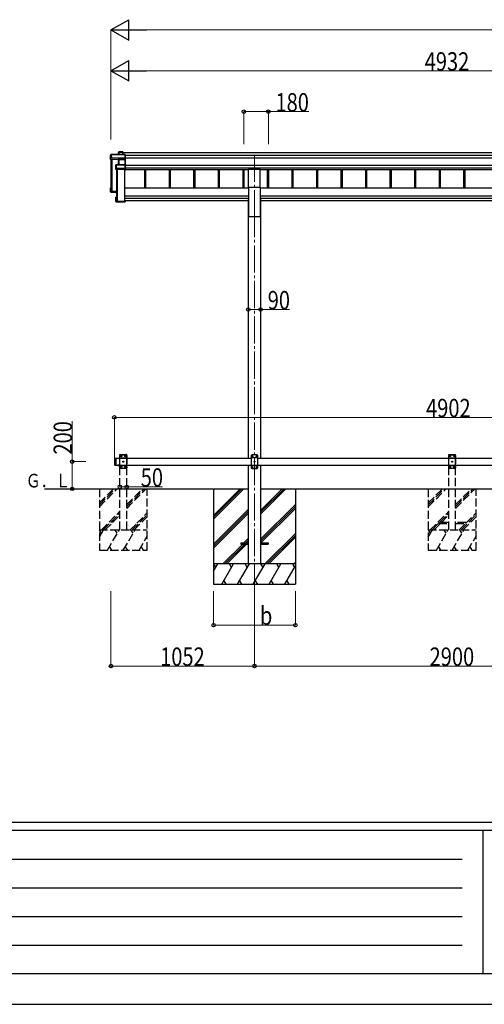
# Model space of a CAD drawing. Units: millimetres. Extents: x 0 to 25230, y 0 to 17820.
# Drawn here: x 5304 to 8711, y 0 to 7227 of the extents above; entities that cross this region are included whole.
import ezdxf

# ---------------------------------------------------------------- set-up
doc = ezdxf.new("R2010")
doc.units = ezdxf.units.MM
doc.linetypes.add('YCENTER_1', pattern=[13, 10, -1, 1, -1])
doc.linetypes.add('YHIDDEN_1', pattern=[4, 3, -1])
for name, color, linetype, lineweight in [('USER1', 3, 'Continuous', 13), ('YKK_12', 2, 'Continuous', 13), ('YKK_13', 4, 'Continuous', 30), ('YKK_A1', 4, 'Continuous', 30), ('YKK_D', 6, 'Continuous', 13), ('YKK_ZWAK', 7, 'Continuous', 30)]:
    doc.layers.add(name, color=color, linetype=linetype, lineweight=lineweight)
doc.styles.add('text-b', font='extslim2.shx', dxfattribs={"width": 0.8, "bigfont": 'extfont2.shx'})

msp = doc.modelspace()

# ---------------------------------------------------------------- linework, layer by layer
at = {"layer": 'YKK_12', "linetype": 'YCENTER_1', "ltscale": 20}
for p, q in [((7025.8, 6235.8), (7025.8, 5830.4)), ((7025.8, 5830.4), (7025.8, 2976.7))]:
    msp.add_line(p, q, dxfattribs=at)
at = {"layer": 'YKK_13'}
for p, q in [((5969.8, 6230.2), (5974.2, 6237.8)), ((5969.8, 6201.6), (5969.8, 6230.2)), ((5974.3, 6238), (5969.9, 6230.5)), ((5974.2, 6215.9), (5973.8, 6215.1)), ((5973.8, 6212.1), (5973.8, 6215.1)), ((5974.2, 6237.8), (5974.2, 6215.9)), ((6076.6, 6238.3), (5974.7, 6238.3)), ((5974.7, 6237.8), (5974.7, 6238.3)), ((5974.7, 6237.8), (6076.7, 6237.8)), ((5974.7, 6215.9), (5974.7, 6237.8)), ((5982.2, 6215.9), (5974.7, 6215.9)), ((5982.2, 6213.5), (5982.2, 6215.9)), ((6028.9, 6252.6), (6030.7, 6255.6)), ((6028.9, 6238.3), (6028.9, 6252.6)), ((6030.8, 6255.8), (6029, 6252.8)), ((6030.7, 6255.6), (6030.7, 6238.3)), ((6060.7, 6256.1), (6031.2, 6256.1)), ((6031.2, 6255.6), (6031.2, 6256.1)), ((6031.2, 6238.3), (6031.2, 6255.6)), ((6031.2, 6255.6), (6060.5, 6255.6)), ((6060.5, 6255.6), (6060.5, 6238.3)), ((6061.7, 6255), (6060.9, 6256)), ((6060.9, 6238.3), (6060.9, 6256)), ((6061.7, 6238.3), (6061.7, 6255)), ((6076.7, 6237.8), (6076.7, 6211.4)), ((6076.9, 6238.2), (6077.7, 6237.2)), ((6077.7, 6211.8), (6077.7, 6237.2)), ((5973.8, 6212.1), (5969.8, 6201.6)), ((6028.8, 6199), (5969.8, 6201.6)), ((5973.8, 6212.1), (5982.2, 6211.7)), ((5982.2, 6213.5), (5982.2, 6213)), ((6030.3, 6211.4), (5982.2, 6213.5)), ((5982.2, 6211.7), (5982.2, 6213)), ((5982.2, 6213), (6030.2, 6210.9)), ((6009.8, 6160.6), (6011.8, 6162)), ((6009.8, 6128.8), (6009.8, 6160.6)), ((6012, 6162.4), (6010, 6161)), ((6011.8, 6162), (6011.8, 6136.6)), ((6076.7, 6162.5), (6012.3, 6162.5)), ((6012.3, 6162.5), (6012.3, 6162.1)), ((6012.3, 6136.7), (6012.3, 6162.1)), ((6012.3, 6162.1), (6076.7, 6162.1)), ((6029.7, 6201.4), (6028.8, 6199)), ((6029.3, 6198.6), (6030.2, 6200.9)), ((6029.3, 6162.5), (6029.3, 6198.7)), ((6030.2, 6210.9), (6030.2, 6210.9)), ((6030.2, 6201.5), (6030.2, 6210.9)), ((6030.2, 6210.9), (6076.7, 6210.9)), ((6030.2, 6201.5), (6030.2, 6201.5)), ((6030.2, 6201.5), (6030.2, 6201.5)), ((6030.2, 6200.9), (6030.2, 6162.5)), ((6076.7, 6211.4), (6030.3, 6211.4)), ((6076.7, 6201.5), (6030.7, 6201.5)), ((6030.7, 6201.5), (6030.7, 6201)), ((6030.7, 6162.5), (6030.7, 6201)), ((6030.7, 6201), (6076.7, 6201)), ((6076.6, 6201.3), (6077.7, 6202.3)), ((6076.7, 6210.9), (6076.7, 6201.5)), ((6076.7, 6201), (6076.7, 6162.5)), ((6076.7, 6162.1), (6076.7, 6134.2)), ((6076.9, 6211.1), (6077.7, 6211.8)), ((6076.9, 6162.4), (6077.7, 6161.5)), ((6077.7, 6202.3), (6077.7, 6211.8)), ((6077.7, 6161.5), (6077.7, 6202.3)), ((6077.7, 6134.5), (6077.7, 6161.5)), ((6011.3, 6132.9), (6009.8, 6128.8)), ((6010.3, 6128.3), (6011.8, 6132.4)), ((6076.7, 6128.3), (6010.3, 6128.3)), ((6011.8, 6136.6), (6011.3, 6135.8)), ((6011.3, 6132.9), (6011.3, 6135.8)), ((6011.8, 6132.4), (6019.8, 6132.4)), ((6019.8, 6136.7), (6012.3, 6136.7)), ((6019.8, 6134.2), (6019.8, 6136.7)), ((6019.8, 6134.2), (6019.8, 6133.6)), ((6076.7, 6134.2), (6019.8, 6134.2)), ((6019.8, 6132.4), (6019.8, 6133.6)), ((6019.8, 6133.6), (6076.7, 6133.6)), ((6076.7, 6133.6), (6076.7, 6128.3)), ((6076.7, 6128.3), (6077.7, 6129.1)), ((6076.9, 6133.8), (6077.7, 6134.5)), ((6077.7, 6129.1), (6077.7, 6134.5)), ((6077.7, 6129.1), (6077.7, 6129.1)), ((5969.8, 5964.1), (5969.8, 5992.7)), ((5969.8, 5964.1), (5970.7, 5965.1)), ((6013.7, 5962.2), (5969.8, 5964.1)), ((5969.8, 5964.1), (5969.8, 5964.1)), ((5973.8, 5961.1), (5969.8, 5964.1)), ((5970.7, 5992.3), (5969.9, 5993.1)), ((5973.7, 5993.1), (5969.9, 5993.1)), ((5973.7, 5993.2), (5970.3, 5993.2)), ((5970.7, 5992.3), (5970.7, 5965.1)), ((5973.7, 5992.3), (5970.7, 5992.3)), ((5970.7, 5965.1), (6013.7, 5963.2)), ((5973.7, 5988.3), (5972.2, 5990.8)), ((5973.7, 5990.8), (5972.2, 5990.8)), ((5972.2, 5966.5), (5972.2, 5990.8)), ((6013.7, 5964.7), (5972.2, 5966.5)), ((5973.8, 5961.1), (5982.2, 5960.7)), ((5976.6, 5969.8), (5976.6, 5966.3)), ((5982.2, 5960.7), (5982.2, 5960.4)), ((5982.2, 5960.4), (6009.8, 5959.2)), ((5982.2, 5960.4), (6013.7, 5959)), ((6009.8, 5891.3), (6009.8, 5923.1)), ((6010, 5923.5), (6010.8, 5922.8)), ((6010, 5891), (6010.8, 5891.8)), ((6010, 5890.9), (6011.5, 5889.8)), ((6010.3, 5923.6), (6013.7, 5923.6)), ((6076.7, 5890.8), (6010.3, 5890.8)), ((6010.3, 5890.8), (6011.8, 5889.7)), ((6010.8, 5922.8), (6010.8, 5891.8)), ((6013.7, 5922.8), (6010.8, 5922.8)), ((6010.8, 5891.8), (6077.7, 5891.8)), ((6011.8, 5889.7), (6019.8, 5889.7)), ((6012.3, 5921.3), (6013.7, 5921.3)), ((6012.3, 5893.3), (6012.3, 5921.3)), ((6075.7, 5893.3), (6012.3, 5893.3)), ((6014.2, 5894.1), (6014.2, 5893.3)), ((6019.8, 5889.7), (6019.8, 5889.4)), ((6019.8, 5889.4), (6076.7, 5889.4)), ((6019.8, 5889.4), (6019.8, 5889.4)), ((6019.8, 5889.4), (6076.7, 5889.4)), ((6077.7, 5898.2), (6075.7, 5898.2)), ((6075.7, 5897.7), (6075.7, 5898.2)), ((6075.7, 5897.7), (6075.7, 5893.3)), ((6077.7, 5897.7), (6075.7, 5897.7)), ((6076.7, 5890.8), (6077.7, 5891.8)), ((6076.7, 5889.4), (6076.7, 5890.8)), ((6076.9, 5889.5), (6077.7, 5890.4)), ((6077.7, 5898.2), (6077.7, 5897.7)), ((6077.7, 5897.7), (6077.7, 5891.8)), ((6077.7, 5891.8), (6077.7, 5891.8)), ((6077.7, 5891.8), (6077.7, 5890.4))]:
    msp.add_line(p, q, dxfattribs=at)
at = {"layer": 'YKK_13', "ltscale": 20}
for p, q in [((6983.3, 5996.8), (6983.3, 6130)), ((6983.3, 6130), (7068.3, 6130)), ((7068.3, 5996.8), (7068.3, 6130)), ((6983.3, 5996.8), (7068.3, 5996.8)), ((6925.8, 3387.4), (6925.8, 3378.4)), ((6925.8, 3387.4), (6980.8, 3387.4)), ((6925.8, 3378.4), (6980.8, 3378.4)), ((7070.8, 3387.4), (7125.8, 3387.4)), ((7070.8, 3378.4), (7125.8, 3378.4)), ((7125.8, 3387.4), (7125.8, 3378.4))]:
    msp.add_line(p, q, dxfattribs=at)
at = {"layer": 'YKK_13', "linetype": 'Continuous', "ltscale": 25}
for p, q in [((5998.8, 4005.9), (6000.8, 4007.9)), ((5998.8, 4005.9), (5998.8, 3959.9)), ((6000.8, 4007.9), (6000.8, 3957.9)), ((6000.8, 4007.9), (6010.8, 4007.9)), ((6008.8, 4007.9), (6008.8, 3957.9)), ((7005.8, 4032.9), (7000.8, 4027.9)), ((7000.8, 4027.9), (7000.8, 3937.9)), ((7050.8, 4010.2), (7000.8, 4010.2)), ((7045.8, 4032.9), (7005.8, 4032.9)), ((7008.7, 4023.4), (7008.7, 4022.5)), ((7009.6, 4023.4), (7008.7, 4023.4)), ((7008.7, 4022.5), (7009.6, 4022.5)), ((7011.3, 4025), (7010.4, 4025)), ((7010.4, 4025), (7010.4, 4024.2)), ((7010.4, 4021.7), (7010.4, 4020.8)), ((7010.4, 4020.8), (7011.3, 4020.8)), ((7011.3, 4024.2), (7011.3, 4025)), ((7011.3, 4020.8), (7011.3, 4021.7)), ((7012.9, 4023.4), (7012.1, 4023.4)), ((7012.1, 4022.5), (7012.9, 4022.5)), ((7012.9, 4022.5), (7012.9, 4023.4)), ((7023.7, 3983.4), (7023.7, 3982.5)), ((7024.6, 3983.4), (7023.7, 3983.4)), ((7023.7, 3982.5), (7024.6, 3982.5)), ((7026.3, 3985), (7025.4, 3985)), ((7025.4, 3985), (7025.4, 3984.2)), ((7025.4, 3981.7), (7025.4, 3980.8)), ((7025.4, 3980.8), (7026.3, 3980.8)), ((7026.3, 3984.2), (7026.3, 3985)), ((7026.3, 3980.8), (7026.3, 3981.7)), ((7027.9, 3983.4), (7027.1, 3983.4)), ((7027.1, 3982.5), (7027.9, 3982.5)), ((7027.9, 3982.5), (7027.9, 3983.4)), ((7038.7, 4023.4), (7038.7, 4022.5)), ((7039.6, 4023.4), (7038.7, 4023.4)), ((7038.7, 4022.5), (7039.6, 4022.5)), ((7041.3, 4025), (7040.4, 4025)), ((7040.4, 4025), (7040.4, 4024.2)), ((7040.4, 4021.7), (7040.4, 4020.8)), ((7040.4, 4020.8), (7041.3, 4020.8)), ((7041.3, 4024.2), (7041.3, 4025)), ((7041.3, 4020.8), (7041.3, 4021.7)), ((7042.9, 4023.4), (7042.1, 4023.4)), ((7042.1, 4022.5), (7042.9, 4022.5)), ((7042.9, 4022.5), (7042.9, 4023.4)), ((7045.8, 4032.9), (7050.8, 4027.9)), ((7050.8, 3937.9), (7050.8, 4027.9)), ((5998.8, 3959.9), (6000.8, 3957.9)), ((6000.8, 3957.9), (6010.8, 3957.9)), ((6034.7, 3957.9), (6022.9, 3957.9)), ((6022.9, 3957.9), (6022.9, 3957.4)), ((6034.7, 3957.4), (6022.9, 3957.4)), ((6031.3, 3957.9), (6026.3, 3957.9)), ((6034.7, 3957.9), (6034.7, 3957.4)), ((7050.8, 3955.6), (7000.8, 3955.6)), ((7005.8, 3932.9), (7000.8, 3937.9)), ((7005.8, 3932.9), (7045.8, 3932.9)), ((7008.7, 3943.4), (7008.7, 3942.5)), ((7009.6, 3943.4), (7008.7, 3943.4)), ((7008.7, 3942.5), (7009.6, 3942.5)), ((7011.3, 3945), (7010.4, 3945)), ((7010.4, 3945), (7010.4, 3944.2)), ((7010.4, 3941.7), (7010.4, 3940.8)), ((7010.4, 3940.8), (7011.3, 3940.8)), ((7011.3, 3944.2), (7011.3, 3945)), ((7011.3, 3940.8), (7011.3, 3941.7)), ((7012.9, 3943.4), (7012.1, 3943.4)), ((7012.1, 3942.5), (7012.9, 3942.5)), ((7012.9, 3942.5), (7012.9, 3943.4)), ((7038.7, 3943.4), (7038.7, 3942.5)), ((7039.6, 3943.4), (7038.7, 3943.4)), ((7038.7, 3942.5), (7039.6, 3942.5)), ((7041.3, 3945), (7040.4, 3945)), ((7040.4, 3945), (7040.4, 3944.2)), ((7040.4, 3941.7), (7040.4, 3940.8)), ((7040.4, 3940.8), (7041.3, 3940.8)), ((7041.3, 3944.2), (7041.3, 3945)), ((7041.3, 3940.8), (7041.3, 3941.7)), ((7042.9, 3943.4), (7042.1, 3943.4)), ((7042.1, 3942.5), (7042.9, 3942.5)), ((7042.9, 3942.5), (7042.9, 3943.4)), ((7045.8, 3932.9), (7050.8, 3937.9))]:
    msp.add_line(p, q, dxfattribs=at)
at = {"layer": 'YKK_13', "linetype": 'YHIDDEN_1', "ltscale": 20}
for p, q in [((6038.5, 4032.9), (6038.6, 4035)), ((6038.5, 4032.9), (6089.1, 4032.9)), ((6043.8, 4032.9), (6038.8, 4027.9)), ((6038.8, 3937.9), (6038.8, 4027.9)), ((6038.8, 4010.2), (6088.8, 4010.2)), ((6039.6, 4035.9), (6088, 4035.9)), ((6043.8, 4032.9), (6083.8, 4032.9)), ((6046.7, 4022.5), (6046.7, 4023.4)), ((6046.7, 4023.4), (6047.6, 4023.4)), ((6047.6, 4022.5), (6046.7, 4022.5)), ((6048.4, 4024.2), (6048.4, 4025)), ((6048.4, 4025), (6049.3, 4025)), ((6048.4, 4020.8), (6048.4, 4021.7)), ((6049.3, 4020.8), (6048.4, 4020.8)), ((6049.3, 4025), (6049.3, 4024.2)), ((6049.3, 4021.7), (6049.3, 4020.8)), ((6050.1, 4023.4), (6050.9, 4023.4)), ((6050.9, 4022.5), (6050.1, 4022.5)), ((6050.9, 4023.4), (6050.9, 4022.5)), ((6061.7, 3982.5), (6061.7, 3983.4)), ((6061.7, 3983.4), (6062.6, 3983.4)), ((6062.6, 3982.5), (6061.7, 3982.5)), ((6063.4, 3984.2), (6063.4, 3985)), ((6063.4, 3985), (6064.3, 3985)), ((6063.4, 3980.8), (6063.4, 3981.7)), ((6064.3, 3980.8), (6063.4, 3980.8)), ((6064.3, 3985), (6064.3, 3984.2)), ((6064.3, 3981.7), (6064.3, 3980.8)), ((6065.1, 3983.4), (6065.9, 3983.4)), ((6065.9, 3982.5), (6065.1, 3982.5)), ((6065.9, 3983.4), (6065.9, 3982.5)), ((6076.7, 4022.5), (6076.7, 4023.4)), ((6076.7, 4023.4), (6077.6, 4023.4)), ((6077.6, 4022.5), (6076.7, 4022.5)), ((6078.4, 4024.2), (6078.4, 4025)), ((6078.4, 4025), (6079.3, 4025)), ((6078.4, 4020.8), (6078.4, 4021.7)), ((6079.3, 4020.8), (6078.4, 4020.8)), ((6079.3, 4025), (6079.3, 4024.2)), ((6079.3, 4021.7), (6079.3, 4020.8)), ((6080.1, 4023.4), (6080.9, 4023.4)), ((6080.9, 4022.5), (6080.1, 4022.5)), ((6080.9, 4023.4), (6080.9, 4022.5)), ((6083.8, 4032.9), (6088.8, 4027.9)), ((6088.8, 4027.9), (6088.8, 3937.9)), ((6089.1, 4032.9), (6089, 4035)), ((8450.3, 4033.1), (8450.4, 4035.2)), ((8450.3, 4033.1), (8500.9, 4033.1)), ((8455.6, 4033.1), (8450.6, 4028.1)), ((8450.6, 3938.1), (8450.6, 4028.1)), ((8450.6, 4010.4), (8500.6, 4010.4)), ((8451.4, 4036.1), (8499.8, 4036.1)), ((8455.6, 4033.1), (8495.6, 4033.1)), ((8458.5, 4022.7), (8458.5, 4023.5)), ((8458.5, 4023.5), (8459.4, 4023.5)), ((8459.4, 4022.7), (8458.5, 4022.7)), ((8460.2, 4024.4), (8460.2, 4025.2)), ((8460.2, 4025.2), (8461.1, 4025.2)), ((8460.2, 4021), (8460.2, 4021.9)), ((8461.1, 4021), (8460.2, 4021)), ((8461.1, 4025.2), (8461.1, 4024.4)), ((8461.1, 4021.9), (8461.1, 4021)), ((8461.9, 4023.5), (8462.7, 4023.5)), ((8462.7, 4022.7), (8461.9, 4022.7)), ((8462.7, 4023.5), (8462.7, 4022.7)), ((8473.5, 3982.7), (8473.5, 3983.5)), ((8473.5, 3983.5), (8474.4, 3983.5)), ((8474.4, 3982.7), (8473.5, 3982.7)), ((8475.2, 3984.4), (8475.2, 3985.2)), ((8475.2, 3985.2), (8476.1, 3985.2)), ((8475.2, 3981), (8475.2, 3981.9)), ((8476.1, 3981), (8475.2, 3981)), ((8476.1, 3985.2), (8476.1, 3984.4)), ((8476.1, 3981.9), (8476.1, 3981)), ((8476.9, 3983.5), (8477.7, 3983.5)), ((8477.7, 3982.7), (8476.9, 3982.7)), ((8477.7, 3983.5), (8477.7, 3982.7)), ((8488.5, 4022.7), (8488.5, 4023.5)), ((8488.5, 4023.5), (8489.4, 4023.5)), ((8489.4, 4022.7), (8488.5, 4022.7)), ((8490.2, 4024.4), (8490.2, 4025.2)), ((8490.2, 4025.2), (8491.1, 4025.2)), ((8490.2, 4021), (8490.2, 4021.9)), ((8491.1, 4021), (8490.2, 4021)), ((8491.1, 4025.2), (8491.1, 4024.4)), ((8491.1, 4021.9), (8491.1, 4021)), ((8491.9, 4023.5), (8492.7, 4023.5)), ((8492.7, 4022.7), (8491.9, 4022.7)), ((8492.7, 4023.5), (8492.7, 4022.7)), ((8495.6, 4033.1), (8500.6, 4028.1)), ((8500.6, 4028.1), (8500.6, 3938.1)), ((8500.9, 4033.1), (8500.8, 4035.2)), ((6026.4, 3955.2), (6027.7, 3957.9)), ((6027.7, 3957.9), (6028.8, 3958.5)), ((6030, 3957.9), (6028.8, 3958.5)), ((6031.3, 3955.2), (6030, 3957.9)), ((6038.8, 3955.6), (6088.8, 3955.6)), ((6043.8, 3932.9), (6038.8, 3937.9)), ((6083.8, 3932.9), (6043.8, 3932.9)), ((6046.7, 3942.5), (6046.7, 3943.4)), ((6046.7, 3943.4), (6047.6, 3943.4)), ((6047.6, 3942.5), (6046.7, 3942.5)), ((6048.4, 3944.2), (6048.4, 3945)), ((6048.4, 3945), (6049.3, 3945)), ((6048.4, 3940.8), (6048.4, 3941.7)), ((6049.3, 3940.8), (6048.4, 3940.8)), ((6049.3, 3945), (6049.3, 3944.2)), ((6049.3, 3941.7), (6049.3, 3940.8)), ((6050.1, 3943.4), (6050.9, 3943.4)), ((6050.9, 3942.5), (6050.1, 3942.5)), ((6050.9, 3943.4), (6050.9, 3942.5)), ((6076.7, 3942.5), (6076.7, 3943.4)), ((6076.7, 3943.4), (6077.6, 3943.4)), ((6077.6, 3942.5), (6076.7, 3942.5)), ((6078.4, 3944.2), (6078.4, 3945)), ((6078.4, 3945), (6079.3, 3945)), ((6078.4, 3940.8), (6078.4, 3941.7)), ((6079.3, 3940.8), (6078.4, 3940.8)), ((6079.3, 3945), (6079.3, 3944.2)), ((6079.3, 3941.7), (6079.3, 3940.8)), ((6080.1, 3943.4), (6080.9, 3943.4)), ((6080.9, 3942.5), (6080.1, 3942.5)), ((6080.9, 3943.4), (6080.9, 3942.5)), ((6083.8, 3932.9), (6088.8, 3937.9)), ((8450.6, 3955.8), (8500.6, 3955.8)), ((8455.6, 3933.1), (8450.6, 3938.1)), ((8495.6, 3933.1), (8455.6, 3933.1)), ((8458.5, 3942.7), (8458.5, 3943.5)), ((8458.5, 3943.5), (8459.4, 3943.5)), ((8459.4, 3942.7), (8458.5, 3942.7)), ((8460.2, 3944.4), (8460.2, 3945.2)), ((8460.2, 3945.2), (8461.1, 3945.2)), ((8460.2, 3941), (8460.2, 3941.9)), ((8461.1, 3941), (8460.2, 3941)), ((8461.1, 3945.2), (8461.1, 3944.4)), ((8461.1, 3941.9), (8461.1, 3941)), ((8461.9, 3943.5), (8462.7, 3943.5)), ((8462.7, 3942.7), (8461.9, 3942.7)), ((8462.7, 3943.5), (8462.7, 3942.7)), ((8488.5, 3942.7), (8488.5, 3943.5)), ((8488.5, 3943.5), (8489.4, 3943.5)), ((8489.4, 3942.7), (8488.5, 3942.7)), ((8490.2, 3944.4), (8490.2, 3945.2)), ((8490.2, 3945.2), (8491.1, 3945.2)), ((8490.2, 3941), (8490.2, 3941.9)), ((8491.1, 3941), (8490.2, 3941)), ((8491.1, 3945.2), (8491.1, 3944.4)), ((8491.1, 3941.9), (8491.1, 3941)), ((8491.9, 3943.5), (8492.7, 3943.5)), ((8492.7, 3942.7), (8491.9, 3942.7)), ((8492.7, 3943.5), (8492.7, 3942.7)), ((8495.6, 3933.1), (8500.6, 3938.1)), ((8375.6, 3536.9), (8375.6, 3528.9)), ((8450.6, 3536.9), (8375.6, 3536.9)), ((8375.6, 3528.9), (8450.6, 3528.9)), ((8575.6, 3536.9), (8500.6, 3536.9)), ((8500.6, 3528.9), (8575.6, 3528.9)), ((8575.6, 3528.9), (8575.6, 3536.9))]:
    msp.add_line(p, q, dxfattribs=at)
at = {"layer": 'YKK_13', "linetype": 'Continuous', "ltscale": 20}
for p, q in [((6034.7, 3957.9), (6022.9, 3957.9)), ((6022.9, 3957.9), (6022.9, 3957.4)), ((6034.7, 3957.4), (6022.9, 3957.4)), ((6031.3, 3957.9), (6026.3, 3957.9)), ((6034.7, 3957.9), (6034.7, 3957.4))]:
    msp.add_line(p, q, dxfattribs=at)
at = {"layer": 'YKK_13', "linetype": 'YHIDDEN_1', "ltscale": 25}
for p, q in [((6026.4, 3955.2), (6027.7, 3957.9)), ((6027.7, 3957.9), (6028.8, 3958.5)), ((6030, 3957.9), (6028.8, 3958.5)), ((6031.3, 3955.2), (6030, 3957.9))]:
    msp.add_line(p, q, dxfattribs=at)
at = {"layer": 'YKK_13', "linetype": 'YHIDDEN_1', "ltscale": 20}
for centre in [(6048.8, 4022.9), (6063.8, 3982.9), (6078.8, 4022.9), (8460.6, 4023.1), (8475.6, 3983.1), (8490.6, 4023.1), (6048.8, 3942.9), (6078.8, 3942.9), (8460.6, 3943.1), (8490.6, 3943.1)]:
    msp.add_circle(centre, 3.5, dxfattribs=at)
at = {"layer": 'YKK_13', "linetype": 'Continuous', "ltscale": 25}
for centre in [(7010.8, 4022.9), (7025.8, 3982.9), (7040.8, 4022.9), (7010.8, 3942.9), (7040.8, 3942.9)]:
    msp.add_circle(centre, 3.5, dxfattribs=at)
at = {"layer": 'YKK_13'}
for centre, radius, start, end in [((5974.7, 6237.8), 0.494, 149.67684, 180.01902), ((5974.6, 6236.4), 1.41, 85.38783, 105.84391), ((5974.6, 6214.5), 1.41, 85.38783, 105.84391), ((5974.7, 6237.8), 0.5, 90, 149.66687), ((6031.2, 6255.6), 0.494, 149.67684, 180.01902), ((6031.1, 6254.2), 1.41, 85.38783, 105.84391), ((6031.2, 6255.6), 0.5, 90, 149.66687), ((6012.3, 6162), 0.498, 125.56678, 179.8201), ((6012.2, 6160.7), 1.41, 85.38783, 105.84391), ((6012.3, 6162), 0.5, 90, 125.54593), ((6029.7, 6200.9), 0.502, 0.6157, 87.19354), ((6029.8, 6201), 0.63, 355.28892, 50.49396), ((6012.2, 6135.3), 1.41, 85.38783, 105.84391)]:
    msp.add_arc(centre, radius, start, end, dxfattribs=at)
at = {"layer": 'YKK_13', "linetype": 'YHIDDEN_1', "ltscale": 20}
for centre, radius, start, end in [((6039.6, 4034.9), 1, 90, 176.99989), ((6047.6, 4024.2), 0.84, 270, 0), ((6047.6, 4021.7), 0.84, 0, 90), ((6050.1, 4024.2), 0.84, 180, 270), ((6050.1, 4021.7), 0.84, 90, 180), ((6062.6, 3984.2), 0.84, 270, 0), ((6062.6, 3981.7), 0.84, 0, 90), ((6065.1, 3984.2), 0.84, 180, 270), ((6065.1, 3981.7), 0.84, 90, 180), ((6077.6, 4024.2), 0.84, 270, 0), ((6077.6, 4021.7), 0.84, 0, 90), ((6080.1, 4024.2), 0.84, 180, 270), ((6080.1, 4021.7), 0.84, 90, 180), ((6088, 4034.9), 1, 3.00006, 90), ((8451.4, 4035.1), 1, 90, 176.99989), ((8459.4, 4024.4), 0.84, 270, 0), ((8459.4, 4021.9), 0.84, 0, 90), ((8461.9, 4024.4), 0.84, 180, 270), ((8461.9, 4021.9), 0.84, 90, 180), ((8474.4, 3984.4), 0.84, 270, 0), ((8474.4, 3981.9), 0.84, 0, 90), ((8476.9, 3984.4), 0.84, 180, 270), ((8476.9, 3981.9), 0.84, 90, 180), ((8489.4, 4024.4), 0.84, 270, 0), ((8489.4, 4021.9), 0.84, 0, 90), ((8491.9, 4024.4), 0.84, 180, 270), ((8491.9, 4021.9), 0.84, 90, 180), ((8499.8, 4035.1), 1, 3.00006, 90), ((6047.6, 3944.2), 0.84, 270, 0), ((6047.6, 3941.7), 0.84, 0, 90), ((6050.1, 3944.2), 0.84, 180, 270), ((6050.1, 3941.7), 0.84, 90, 180), ((6077.6, 3944.2), 0.84, 270, 0), ((6077.6, 3941.7), 0.84, 0, 90), ((6080.1, 3944.2), 0.84, 180, 270), ((6080.1, 3941.7), 0.84, 90, 180), ((8459.4, 3944.4), 0.84, 270, 0), ((8459.4, 3941.9), 0.84, 0, 90), ((8461.9, 3944.4), 0.84, 180, 270), ((8461.9, 3941.9), 0.84, 90, 180), ((8489.4, 3944.4), 0.84, 270, 0), ((8489.4, 3941.9), 0.84, 0, 90), ((8491.9, 3944.4), 0.84, 180, 270), ((8491.9, 3941.9), 0.84, 90, 180)]:
    msp.add_arc(centre, radius, start, end, dxfattribs=at)
at = {"layer": 'YKK_13', "linetype": 'Continuous', "ltscale": 25}
for centre, radius, start, end in [((7009.6, 4024.2), 0.84, 270, 0), ((7009.6, 4021.7), 0.84, 0, 90), ((7012.1, 4024.2), 0.84, 180, 270), ((7012.1, 4021.7), 0.84, 90, 180), ((7024.6, 3984.2), 0.84, 270, 0), ((7024.6, 3981.7), 0.84, 0, 90), ((7027.1, 3984.2), 0.84, 180, 270), ((7027.1, 3981.7), 0.84, 90, 180), ((7039.6, 4024.2), 0.84, 270, 0), ((7039.6, 4021.7), 0.84, 0, 90), ((7042.1, 4024.2), 0.84, 180, 270), ((7042.1, 4021.7), 0.84, 90, 180), ((6028.8, 3962.9), 8.02, 222.61678, 317.38322), ((7009.6, 3944.2), 0.84, 270, 0), ((7009.6, 3941.7), 0.84, 0, 90), ((7012.1, 3944.2), 0.84, 180, 270), ((7012.1, 3941.7), 0.84, 90, 180), ((7039.6, 3944.2), 0.84, 270, 0), ((7039.6, 3941.7), 0.84, 0, 90), ((7042.1, 3944.2), 0.84, 180, 270), ((7042.1, 3941.7), 0.84, 90, 180)]:
    msp.add_arc(centre, radius, start, end, dxfattribs=at)
at = {"layer": 'YKK_13', "linetype": 'Continuous', "ltscale": 20}
msp.add_arc((6028.8, 3962.9), 8.02, 222.61678, 317.38322, dxfattribs=at)
at = {"layer": 'YKK_13'}
for centre, major_axis, ratio, start_param, end_param in [((6029.4, 6252.5), (-0.257, 0.444), 0.891995, 0.282585, 0.996046), ((6060.5, 6255.6), (0.499, 0.499), 0.052408, 0.733038, 1.518436), ((6061.2, 6255.6), (0.499, -0.499), 0.052408, 2.408554, 3.193953), ((6076.5, 6237.8), (0.372, 0.372), 0.900404, 0.05236, 0.837758), ((6077.2, 6237.8), (-0.372, 0.372), 0.900404, 6.230825, 7.016224), ((6010.3, 6160.6), (-0.169, 0.473), 0.931403, 0.420333, 1.203868), ((6028.9, 6198.6), (0.495, -0.086), 0.832908, 0.201713, 1.72523), ((6030.7, 6201.4), (1, -0.045), 0.165035, 2.09275, 3.087887), ((6030.3, 6211.4), (0.011, 0.5), 0.002284, 1.466126, 2.975819), ((6030.7, 6201.4), (1, -0.045), 0.165035, 2.089855, 2.09275), ((6030.7, 6201.4), (1, 0), 0.165356, 1.570796, 2.060487), ((6030.7, 6200.9), (0.5, -0.046), 0.224394, 2.093456, 3.101071), ((6030.7, 6200.9), (0.5, 0), 0.226184, 1.570796, 2.072891), ((6076.2, 6201), (0.498, 0.498), 0.083094, 5.445427, 6.200282), ((6076.2, 6201), (-0.372, 0.372), 0.900404, 3.874631, 4.629486), ((6077.2, 6211.4), (-0.372, 0.372), 0.900404, 0.733038, 1.487893), ((6077.2, 6211.4), (0.498, 0.498), 0.083094, 2.303835, 3.05869), ((6077.2, 6162), (-0.5, 0.5), 0.02182, 5.550147, 6.305002), ((6077.2, 6162), (-0.372, 0.372), 0.900404, 6.261369, 7.016224), ((6010.3, 6128.7), (-0.289, 0.44), 0.847113, 0.91135, 1.694885), ((6010.3, 6128.7), (0.498, -0.074), 0.830741, 4.10479, 4.888324), ((6011.8, 6132.9), (0.479, 0.147), 0.993384, 2.845389, 4.412458), ((6077.2, 6134.1), (-0.372, 0.372), 0.900404, 0.733038, 1.487893), ((6077.2, 6134.1), (0.498, 0.498), 0.083094, 2.303835, 3.05869), ((5970.3, 5992.8), (0.257, 0.444), 0.891995, 1.432085, 2.145546), ((5970.3, 5992.7), (0.474, -0.272), 0.885613, 2.040729, 2.826127), ((5970.3, 5992.8), (0.491, 0.117), 0.873782, 2.089881, 2.161818), ((6010.3, 5923.2), (0.289, 0.44), 0.847113, 1.446708, 2.230242), ((6010.3, 5891.3), (0.169, 0.473), 0.931403, 1.937725, 2.721259), ((6010.3, 5923.2), (0.498, 0.074), 0.830741, 1.394861, 2.178396), ((6010.3, 5891.3), (-0.255, 0.46), 0.938446, 1.878424, 2.661958), ((6011.8, 5890.2), (0.479, 0.147), 0.993384, 3.790734, 4.412458), ((6077.2, 5889.9), (0.5, 0.5), 0.02182, 3.119776, 3.874631)]:
    msp.add_ellipse(centre, major_axis=major_axis, ratio=ratio, start_param=start_param, end_param=end_param, dxfattribs=at)
at = {"layer": 'YKK_A1'}
for p, q in [((6061.7, 6251.9), (10898.3, 6251.9)), ((6077.7, 6233.3), (10898.3, 6233.3)), ((5973.7, 6201.4), (5973.7, 5968)), ((5975.2, 6201.4), (5975.2, 5968)), ((5975.8, 6201.3), (5975.8, 5970.6)), ((5978.9, 6201.2), (5978.9, 5967.7)), ((6077.7, 6213.4), (10898.3, 6213.4)), ((6077.7, 6159.5), (10898.3, 6159.5)), ((6013.7, 6128.3), (6013.7, 5894.4)), ((6015.2, 6128.3), (6015.2, 5894.4)), ((6018.9, 6128.3), (6018.9, 5894.1)), ((6075.2, 5894.1), (6075.2, 6128.3)), ((6075.2, 6126.6), (6983.3, 6126.6)), ((6077.7, 6139.6), (10898.3, 6139.6)), ((6219.8, 6126.6), (6219.8, 5990.1)), ((6227.9, 6126.6), (6227.9, 5990.1)), ((6399.8, 6126.6), (6399.8, 5990.1)), ((6407.9, 6126.6), (6407.9, 5990.1)), ((6579.8, 6126.6), (6579.8, 5990.1)), ((6587.9, 6126.6), (6587.9, 5990.1)), ((6759.8, 6126.6), (6759.8, 5990.1)), ((6767.9, 6126.6), (6767.9, 5990.1)), ((6939.8, 6126.6), (6939.8, 5990.1)), ((6947.9, 6126.6), (6947.9, 5990.1)), ((7068.3, 6126.6), (9883.3, 6126.6)), ((7119.8, 6126.6), (7119.8, 5990.1)), ((7127.9, 6126.6), (7127.9, 5990.1)), ((7299.8, 6126.6), (7299.8, 5990.1)), ((7307.9, 6126.6), (7307.9, 5990.1)), ((7479.8, 6126.6), (7479.8, 5990.1)), ((7487.9, 6126.6), (7487.9, 5990.1)), ((7659.8, 6126.6), (7659.8, 5990.1)), ((7667.9, 6126.6), (7667.9, 5990.1)), ((7839.8, 6126.6), (7839.8, 5990.1)), ((7847.9, 6126.6), (7847.9, 5990.1)), ((8019.8, 6126.6), (8019.8, 5990.1)), ((8027.9, 6126.6), (8027.9, 5990.1)), ((8199.8, 6126.6), (8199.8, 5990.1)), ((8207.9, 6126.6), (8207.9, 5990.1)), ((8379.8, 6126.6), (8379.8, 5990.1)), ((8387.9, 6126.6), (8387.9, 5990.1)), ((8559.8, 6126.6), (8559.8, 5990.1)), ((8567.9, 6126.6), (8567.9, 5990.1)), ((5974, 5967.7), (5974.9, 5967.7)), ((5975.8, 5970.6), (5978.7, 5967.8)), ((5978.9, 5967.7), (6013.7, 5967.7)), ((5978.9, 5967.7), (6013.7, 5967.7)), ((6014, 5894.1), (6014.9, 5894.1)), ((6015.8, 5897.1), (6018.7, 5894.2)), ((6018.9, 5894.1), (6075.2, 5894.1)), ((6726, 3782.9), (6726, 3082.9)), ((7326, 3782.9), (7326, 3082.9))]:
    msp.add_line(p, q, dxfattribs=at)
at = {"layer": 'YKK_A1', "ltscale": 20}
for p, q in [((6983.3, 5990.1), (6075.2, 5990.1)), ((6075.2, 5934.6), (6983.3, 5934.6)), ((6983.3, 5996.8), (6983.3, 5783.5)), ((7068.3, 5996.8), (7068.3, 5783.5)), ((9883.3, 5990.1), (7068.3, 5990.1)), ((7068.3, 5934.6), (9883.3, 5934.6)), ((6983.3, 5914.9), (6075.2, 5914.9)), ((6075.7, 5896.5), (6075.2, 5896.5)), ((6980.6, 5896.5), (6077.7, 5896.5)), ((6980.6, 5912.5), (6980.6, 4007.9)), ((6980.6, 5912.5), (6983.3, 5912.5)), ((9883.3, 5914.9), (7068.3, 5914.9)), ((7071, 5912.5), (7068.3, 5912.5)), ((7071, 5912.5), (7071, 4007.9)), ((9880.6, 5896.5), (7071, 5896.5)), ((6983.3, 5783.5), (7068.3, 5783.5)), ((6980.5, 3957.9), (6980.6, 3232.9)), ((7070.8, 3957.9), (7070.6, 3232.9)), ((5485.4, 3782.9), (6980.5, 3783.3)), ((7070.8, 3783.3), (9880.5, 3782.9))]:
    msp.add_line(p, q, dxfattribs=at)
at = {"layer": 'YKK_A1', "linetype": 'Continuous', "ltscale": 25}
for p, q in [((6008.8, 4007.9), (7000.8, 4007.9)), ((7050.8, 4007.9), (9900.8, 4007.9)), ((6008.8, 3957.9), (7000.8, 3957.9)), ((7050.8, 3957.9), (9900.8, 3957.9))]:
    msp.add_line(p, q, dxfattribs=at)
at = {"layer": 'YKK_A1', "linetype": 'YHIDDEN_1', "ltscale": 20}
for p, q in [((6038.8, 3482.9), (6038.8, 4032.9)), ((6038.8, 4032.9), (6088.8, 4032.9)), ((6088.8, 3482.9), (6088.8, 4032.9)), ((8450.6, 3483.1), (8450.6, 4033.1)), ((8450.6, 4033.1), (8500.6, 4033.1)), ((8500.6, 3483.1), (8500.6, 4033.1)), ((5888.8, 3782.9), (5888.8, 3332.9)), ((5888.8, 3680.6), (5991.2, 3782.9)), ((5888.8, 3666.5), (6005.3, 3782.9)), ((5888.8, 3652.3), (6019.5, 3782.9)), ((6088.8, 3640.2), (6231.6, 3782.9)), ((6088.8, 3654.3), (6217.5, 3782.9)), ((6088.8, 3668.5), (6203.3, 3782.9)), ((6238.8, 3332.9), (6238.8, 3782.9)), ((8300.6, 3782.9), (8300.6, 3332.9)), ((8300.6, 3680.5), (8403, 3782.9)), ((8300.6, 3666.4), (8417.1, 3782.9)), ((8300.6, 3652.3), (8431.3, 3782.9)), ((8500.6, 3640.1), (8643.4, 3782.9)), ((8500.6, 3654.3), (8629.3, 3782.9)), ((8500.6, 3668.4), (8615.1, 3782.9)), ((8650.6, 3332.9), (8650.6, 3782.9)), ((5903.3, 3482.9), (6038.8, 3618.5)), ((8315.1, 3482.9), (8450.6, 3618.4)), ((5971.5, 3536.9), (6038.8, 3604.3)), ((5985.6, 3536.9), (6038.8, 3590.2)), ((6129.6, 3482.9), (6238.8, 3592.2)), ((6143.7, 3482.9), (6238.8, 3578)), ((6163.8, 3531.3), (6238.8, 3606.3)), ((8383.3, 3536.9), (8450.6, 3604.3)), ((8397.4, 3536.9), (8450.6, 3590.1)), ((8541.4, 3482.9), (8650.6, 3592.1)), ((8555.5, 3482.9), (8650.6, 3578)), ((8575.6, 3531.3), (8650.6, 3606.3)), ((5888.8, 3429.8), (5919.5, 3482.9)), ((5888.8, 3482.9), (6238.8, 3482.9)), ((5904.5, 3457), (5889.5, 3482.9)), ((5917.5, 3482.9), (5963.8, 3529.3)), ((5931.6, 3482.9), (5977.6, 3528.9)), ((5948.4, 3332.9), (6035, 3482.9)), ((6020, 3457), (6005, 3482.9)), ((6063.8, 3332.9), (6150.4, 3482.9)), ((6115.5, 3482.9), (6161.5, 3528.9)), ((6135.4, 3457), (6120.4, 3482.9)), ((8300.6, 3429.8), (8331.3, 3482.9)), ((8300.6, 3482.9), (8650.6, 3482.9)), ((8316.3, 3456.9), (8301.3, 3482.9)), ((8329.3, 3482.9), (8375.6, 3529.3)), ((8343.4, 3482.9), (8389.4, 3528.9)), ((8360.2, 3332.9), (8446.8, 3482.9)), ((8431.8, 3456.9), (8416.8, 3482.9)), ((8475.6, 3332.9), (8562.2, 3482.9)), ((8527.3, 3482.9), (8573.3, 3528.9)), ((8547.2, 3456.9), (8532.2, 3482.9)), ((6179.3, 3332.9), (6238.8, 3436)), ((8591.1, 3332.9), (8650.6, 3436)), ((5888.8, 3332.9), (6238.8, 3332.9)), ((5963.4, 3358.9), (5978.4, 3332.9)), ((6078.8, 3358.9), (6093.8, 3332.9)), ((6194.3, 3358.9), (6209.3, 3332.9)), ((8300.6, 3332.9), (8650.6, 3332.9)), ((8375.2, 3358.9), (8390.2, 3332.9)), ((8490.6, 3358.9), (8505.6, 3332.9)), ((8606.1, 3358.9), (8621.1, 3332.9))]:
    msp.add_line(p, q, dxfattribs=at)
at = {"layer": 'YKK_A1', "linetype": 'Continuous'}
for p, q in [((6726, 3588.8), (6920.2, 3782.9)), ((6726, 3574.6), (6934.4, 3782.9)), ((6726, 3560.5), (6948.5, 3782.9)), ((6726, 3772.6), (6736.4, 3782.9)), ((7071.2, 3597.3), (7256.9, 3782.9)), ((7071.2, 3611.5), (7242.7, 3782.9)), ((7071.2, 3625.6), (7228.6, 3782.9)), ((6726, 3376.6), (6980.8, 3631.4)), ((6726, 3362.5), (6980.8, 3617.3)), ((7071.2, 3413.5), (7326, 3668.3)), ((7071.2, 3399.3), (7326, 3654.1)), ((7073.5, 3387.4), (7326, 3640)), ((6726, 3348.3), (6980.8, 3603.1)), ((6949, 3387.4), (6980.8, 3419.3)), ((6963.1, 3387.4), (6980.8, 3405.2)), ((7102.9, 3232.9), (7326, 3456.1)), ((7117, 3232.9), (7326, 3442)), ((7131.1, 3232.9), (7326, 3427.8)), ((6794.5, 3232.9), (6940, 3378.4)), ((6808.6, 3232.9), (6954.1, 3378.4)), ((6822.8, 3232.9), (6968.3, 3378.4)), ((6977.3, 3387.4), (6980.8, 3391)), ((7326, 3232.9), (6726, 3232.9)), ((6726, 3178.6), (6757.4, 3232.9)), ((6742.4, 3207), (6727.4, 3232.9)), ((6786.3, 3082.9), (6872.9, 3232.9)), ((6857.9, 3207), (6842.9, 3232.9)), ((6901.7, 3082.9), (6988.3, 3232.9)), ((6973.3, 3207), (6958.3, 3232.9)), ((7017.2, 3082.9), (7103.8, 3232.9)), ((7088.8, 3207), (7073.8, 3232.9)), ((7132.7, 3082.9), (7219.3, 3232.9)), ((7204.3, 3207), (7189.3, 3232.9)), ((7248.1, 3082.9), (7326, 3217.9)), ((7304.7, 3232.9), (7319.7, 3207)), ((7315, 3232.9), (7326, 3244)), ((6801.3, 3108.9), (6816.3, 3082.9)), ((6916.7, 3108.9), (6931.7, 3082.9)), ((7032.2, 3108.9), (7047.2, 3082.9)), ((7147.7, 3108.9), (7162.7, 3082.9)), ((7263.1, 3108.9), (7278.1, 3082.9)), ((6726, 3082.9), (7326, 3082.9))]:
    msp.add_line(p, q, dxfattribs=at)
at = {"layer": 'YKK_A1'}
for centre, radius, start, end in [((5974, 5968), 0.299, 180.1578, 270.15693), ((5974.9, 5968), 0.299, 269.84307, 359.8422), ((5975.5, 5970.4), 0.3, 45.07151, 179.70637), ((5978.9, 5968), 0.301, 225.19514, 270.02698), ((6014, 5894.4), 0.299, 180.1578, 270.15693), ((6014.9, 5894.4), 0.299, 269.84307, 359.8422), ((6015.5, 5896.8), 0.3, 45.07151, 179.70637), ((6018.9, 5894.4), 0.301, 225.19514, 270.02698)]:
    msp.add_arc(centre, radius, start, end, dxfattribs=at)
at = {"layer": 'YKK_D', "lineweight": -2}
for p, q in [((5973.7, 7151.9), (6103.6, 7226.9)), ((6103.6, 7076.9), (6103.6, 7226.9)), ((5973.7, 7151.9), (6103.6, 7076.9)), ((5973.7, 7151.9), (6233.5, 7151.9)), ((5973.7, 6851.9), (6103.6, 6926.9)), ((6103.6, 6776.9), (6103.6, 6926.9)), ((5973.7, 6851.9), (6103.6, 6776.9)), ((5973.7, 6851.9), (6233.5, 6851.9))]:
    msp.add_line(p, q, dxfattribs=at)
at = {"layer": 'YKK_D'}
for p, q in [((5973.7, 6348.3), (5973.7, 7152.9)), ((6123.7, 7151.9), (16767.9, 7151.9)), ((5973.7, 6348.3), (5973.7, 6852.9)), ((6123.7, 6851.9), (10755.8, 6851.9)), ((6947.9, 6314.4), (6947.9, 6552.9)), ((6947.9, 6551.9), (7127.9, 6551.9)), ((7127.9, 6314.4), (7127.9, 6552.9)), ((7127.9, 6551.9), (7425.7, 6551.9)), ((6980.6, 5099.8), (7071, 5099.8)), ((7071, 5099.8), (7282.4, 5099.8)), ((5688.8, 3982.9), (5688.8, 4280.7)), ((5998.8, 4006.9), (5998.8, 4308.9)), ((5998.8, 4307.9), (10900.8, 4307.9)), ((5788.8, 3982.9), (5687.8, 3982.9)), ((5688.8, 3782.9), (5688.8, 3982.9)), ((5788.8, 3782.9), (5687.8, 3782.9)), ((6038.8, 3798.5), (6038.8, 3799.5)), ((6038.8, 3798.5), (6088.8, 3798.5)), ((6088.8, 3798.5), (6351.2, 3798.5)), ((5973.7, 3032.9), (5973.7, 2481.9)), ((6726, 3032.9), (6726, 2781.9)), ((7025.8, 3032.9), (7025.8, 2481.9)), ((7025.8, 3032.9), (7025.8, 2481.9)), ((7326, 3032.9), (7326, 2781.9)), ((6726, 2782.9), (7326, 2782.9)), ((5973.7, 2482.9), (7025.8, 2482.9)), ((7025.8, 2482.9), (9925.8, 2482.9))]:
    msp.add_line(p, q, dxfattribs=at)
at = {"layer": 'YKK_D', "linetype": 'ByBlock', "lineweight": -2}
for centre in [(6947.9, 6551.9), (7127.9, 6551.9), (6980.6, 5099.8), (7071, 5099.8), (5998.8, 4307.9), (5688.8, 3982.9), (5688.8, 3782.9), (6038.8, 3798.5), (6088.8, 3798.5), (6726, 2782.9), (7326, 2782.9), (5973.7, 2482.9), (7025.8, 2482.9), (7025.8, 2482.9)]:
    msp.add_circle(centre, 12.8, dxfattribs=at)
at = {"layer": 'YKK_ZWAK'}
for p, q in [((24300.1, 1335), (900.1, 1335)), ((8700.1, 1275), (900.1, 1275)), ((8700.1, 1275), (8700.1, 225)), ((12600.1, 1275), (8700.1, 1275)), ((1027.6, 1065), (8550.1, 1065)), ((1027.6, 855), (8550.1, 855)), ((1027.6, 645), (8550.1, 645)), ((1027.6, 435), (8550.1, 435)), ((900.1, 225), (8700.1, 225)), ((8700.1, 225), (12600.1, 225)), ((0, 0), (25230, 0))]:
    msp.add_line(p, q, dxfattribs=at)

# ---------------------------------------------------------------- texts
at = {"layer": 'USER1', "style": 'text-b', "width": 0.8}
msp.add_text('Ｇ．Ｌ', height=100, dxfattribs=at).set_placement((5349, 3793.5))
at = {"layer": 'YKK_D', "style": 'text-b', "width": 0.8}
for s, p in [('4932', (8274.2, 6852.9)), ('180', (7179.9, 6552.9)), ('90', (7123, 5100.8)), ('4902', (8284.2, 4308.9)), ('50', (6191.8, 3799.5)), ('b', (7066, 2784.9)), ('1052', (6334.2, 2483.9)), ('2900', (8310.2, 2483.9))]:
    msp.add_text(s, height=135, dxfattribs=at).set_placement(p)
msp.add_text('200', height=135, rotation=90, dxfattribs=at).set_placement((5687.8, 4034.9))

doc.saveas('drawing.dxf')
